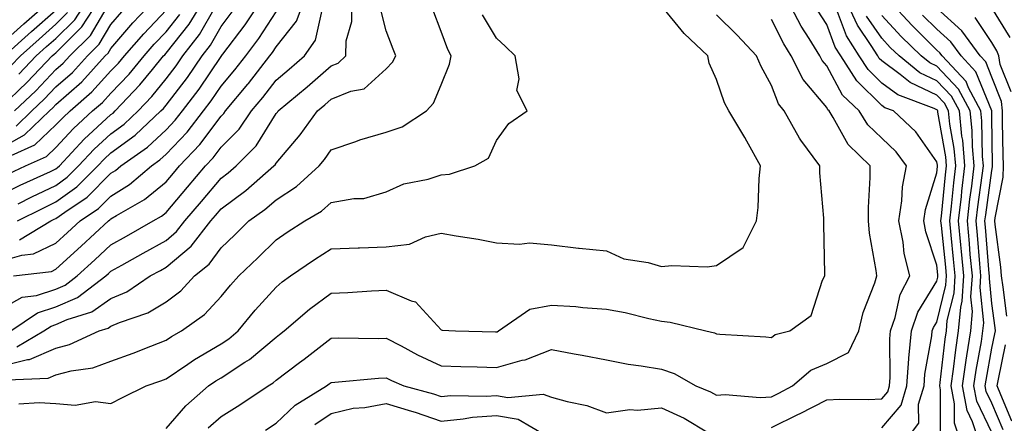
# Model space of a CAD drawing. Units: inches. Extents: x 1016003 to 1018643, y 7247738 to 7250378.
# Drawn here: x 1016251 to 1016430, y 7248405 to 7248479 of the extents above; entities that cross this region are included whole.
import ezdxf

# ---------------------------------------------------------------- set-up
doc = ezdxf.new("R2010")
doc.units = ezdxf.units.IN
doc.header["$MEASUREMENT"] = 0
doc.layers.add('Contour_10167247', color=7, linetype='Continuous', true_color=0x4a789f)

msp = doc.modelspace()

# ---------------------------------------------------------------- linework, layer by layer
at = {"layer": 'Contour_10167247'}
for points in [[(1016248.05, 7248473.98, 3052), (1016252.23, 7248477.74, 3052), (1016256.99, 7248481.92, 3052)], [(1016248.05, 7248455.17, 3045), (1016252.37, 7248457.6, 3045), (1016256.86, 7248461.92, 3045), (1016257.46, 7248462.51, 3045), (1016258.05, 7248463.11, 3045), (1016262.74, 7248467.23, 3045), (1016267.02, 7248471.92, 3045), (1016267.53, 7248472.44, 3045), (1016268.05, 7248473.3, 3045), (1016272.03, 7248477.94, 3045), (1016275.83, 7248481.92, 3045)], [(1016248.05, 7248462.57, 3048), (1016252.83, 7248467.14, 3048), (1016257.39, 7248471.92, 3048), (1016257.74, 7248472.23, 3048), (1016258.05, 7248472.51, 3048), (1016262.76, 7248477.21, 3048), (1016265.87, 7248481.92, 3048)], [(1016248.05, 7248446.67, 3042), (1016251.57, 7248448.4, 3042), (1016257.04, 7248450.91, 3042), (1016258.05, 7248451.39, 3042), (1016258.35, 7248451.62, 3042), (1016258.67, 7248451.92, 3042), (1016263.19, 7248456.78, 3042), (1016268.05, 7248461.28, 3042), (1016268.42, 7248461.55, 3042), (1016268.82, 7248461.92, 3042), (1016273.32, 7248466.65, 3042), (1016275.61, 7248469.48, 3042), (1016277.6, 7248471.92, 3042), (1016277.82, 7248472.15, 3042), (1016278.05, 7248472.41, 3042), (1016282.26, 7248477.71, 3042), (1016284.84, 7248481.92, 3042)], [(1016249.84, 7248421.92, 3035), (1016254.73, 7248425.24, 3035), (1016258.05, 7248426.3, 3035), (1016261.95, 7248428.02, 3035), (1016267.1, 7248431.92, 3035), (1016267.6, 7248432.37, 3035), (1016268.05, 7248432.79, 3035), (1016270.02, 7248433.89, 3035), (1016273.92, 7248436.05, 3035), (1016278.05, 7248438.39, 3035), (1016279.97, 7248440, 3035), (1016281.46, 7248441.92, 3035), (1016284.49, 7248445.48, 3035), (1016288.05, 7248449.72, 3035), (1016289.31, 7248450.66, 3035), (1016290.76, 7248451.92, 3035), (1016294.4, 7248455.57, 3035), (1016298.05, 7248461.44, 3035), (1016298.27, 7248461.7, 3035), (1016298.43, 7248461.92, 3035), (1016303.66, 7248466.31, 3035), (1016308.05, 7248470.1, 3035), (1016309.34, 7248470.63, 3035), (1016310.72, 7248471.92, 3035), (1016310.78, 7248474.65, 3035), (1016311.8, 7248478.17, 3035), (1016311.85, 7248481.92, 3035)], [(1016250.36, 7248431.92, 3037), (1016257.22, 7248432.75, 3037), (1016258.05, 7248433.14, 3037), (1016262.63, 7248437.34, 3037), (1016267.59, 7248441.92, 3037), (1016267.86, 7248442.11, 3037), (1016268.05, 7248442.29, 3037), (1016269.03, 7248442.9, 3037), (1016274.16, 7248445.81, 3037), (1016278.05, 7248449.03, 3037), (1016279.38, 7248450.59, 3037), (1016280.49, 7248451.92, 3037), (1016284.17, 7248455.8, 3037), (1016288.05, 7248460.97, 3037), (1016288.53, 7248461.44, 3037), (1016288.85, 7248461.92, 3037), (1016292.91, 7248466.78, 3037), (1016293.04, 7248466.93, 3037), (1016296.91, 7248471.92, 3037), (1016297.4, 7248472.57, 3037), (1016298.05, 7248473.57, 3037), (1016301.72, 7248478.25, 3037), (1016303.16, 7248481.92, 3037)], [(1016250.51, 7248461.92, 3047), (1016254.37, 7248465.6, 3047), (1016258.05, 7248469.47, 3047), (1016259.36, 7248470.61, 3047), (1016260.55, 7248471.92, 3047), (1016264.3, 7248475.67, 3047), (1016267.96, 7248481.83, 3047)], [(1016251.34, 7248468.63, 3049), (1016254.49, 7248471.92, 3049), (1016256.36, 7248473.61, 3049), (1016258.05, 7248475.09, 3049), (1016261.46, 7248478.51, 3049), (1016263.72, 7248481.92, 3049)], [(1016251.45, 7248438.52, 3039), (1016257.15, 7248441.92, 3039), (1016257.75, 7248442.22, 3039), (1016258.05, 7248442.36, 3039), (1016259.64, 7248443.51, 3039), (1016263.7, 7248446.27, 3039), (1016268.05, 7248450.59, 3039), (1016268.87, 7248451.1, 3039), (1016269.83, 7248451.92, 3039), (1016274.66, 7248455.31, 3039), (1016278.05, 7248458.47, 3039), (1016279.73, 7248460.24, 3039), (1016281.04, 7248461.92, 3039), (1016284.06, 7248465.91, 3039), (1016288.05, 7248471.82, 3039), (1016288.1, 7248471.87, 3039), (1016288.13, 7248471.92, 3039), (1016288.37, 7248472.24, 3039), (1016292.42, 7248477.55, 3039), (1016295.34, 7248481.92, 3039)], [(1016388.05, 7248404.36, 3028), (1016392.91, 7248406.78, 3028), (1016393.1, 7248406.87, 3028), (1016398.05, 7248409.43, 3028), (1016400.43, 7248409.54, 3028), (1016405.61, 7248409.48, 3028), (1016408.05, 7248409.58, 3028), (1016409.13, 7248410.84, 3028), (1016409.46, 7248411.92, 3028), (1016409.57, 7248413.44, 3028), (1016409.5, 7248420.47, 3028), (1016409.63, 7248421.92, 3028), (1016410.48, 7248424.35, 3028), (1016411.41, 7248428.56, 3028), (1016413.15, 7248431.92, 3028), (1016412.14, 7248436.01, 3028), (1016411.93, 7248438.04, 3028), (1016411.17, 7248441.92, 3028), (1016411.72, 7248445.59, 3028), (1016411.82, 7248448.15, 3028), (1016412.57, 7248451.92, 3028), (1016410.65, 7248454.52, 3028), (1016408.05, 7248456.96, 3028), (1016405.54, 7248459.41, 3028), (1016403.95, 7248461.92, 3028), (1016400.95, 7248464.82, 3028), (1016398.05, 7248470.14, 3028), (1016397.23, 7248471.1, 3028), (1016396.83, 7248471.92, 3028), (1016394.85, 7248475.12, 3028), (1016393.44, 7248477.31, 3028), (1016390.97, 7248481.92, 3028)], [(1016418.75, 7248402.62, 3025), (1016418.72, 7248411.25, 3025), (1016418.59, 7248411.92, 3025), (1016418.67, 7248412.55, 3025), (1016419.55, 7248420.42, 3025), (1016419.79, 7248421.92, 3025), (1016419.95, 7248423.82, 3025), (1016421.18, 7248428.79, 3025), (1016421.38, 7248431.92, 3025), (1016421.1, 7248434.97, 3025), (1016420.65, 7248439.32, 3025), (1016420.4, 7248441.92, 3025), (1016420.72, 7248444.59, 3025), (1016421.13, 7248448.84, 3025), (1016421.51, 7248451.92, 3025), (1016421.22, 7248455.09, 3025), (1016420.43, 7248459.54, 3025), (1016420.19, 7248461.92, 3025), (1016419.45, 7248463.32, 3025), (1016418.05, 7248464.78, 3025), (1016413.24, 7248467.11, 3025), (1016411.42, 7248468.55, 3025), (1016408.05, 7248471.06, 3025), (1016407.61, 7248471.48, 3025), (1016407.34, 7248471.92, 3025), (1016406.12, 7248473.85, 3025), (1016403.62, 7248477.49, 3025), (1016401.57, 7248481.92, 3025)], [(1016428.05, 7248403.45, 3022), (1016425.31, 7248409.18, 3022), (1016424.77, 7248411.92, 3022), (1016425.18, 7248414.79, 3022), (1016426.15, 7248420.02, 3022), (1016426.44, 7248421.92, 3022), (1016426.57, 7248423.4, 3022), (1016425.93, 7248429.8, 3022), (1016426.07, 7248431.92, 3022), (1016425.86, 7248434.11, 3022), (1016425.44, 7248439.31, 3022), (1016425.2, 7248441.92, 3022), (1016425.49, 7248444.48, 3022), (1016426.29, 7248450.16, 3022), (1016426.51, 7248451.92, 3022), (1016426.35, 7248453.62, 3022), (1016426.26, 7248460.13, 3022), (1016426.08, 7248461.92, 3022), (1016423.83, 7248466.14, 3022), (1016423.38, 7248467.25, 3022), (1016419.04, 7248471.92, 3022), (1016418.62, 7248472.49, 3022), (1016418.05, 7248473, 3022), (1016413.57, 7248477.44, 3022), (1016409.39, 7248481.92, 3022)], [(1016248.05, 7248415.55, 3033), (1016252.86, 7248416.73, 3033), (1016253.23, 7248416.74, 3033), (1016258.05, 7248418.81, 3033), (1016260.52, 7248419.45, 3033), (1016265.9, 7248421.92, 3033), (1016267.52, 7248422.45, 3033), (1016268.05, 7248422.8, 3033), (1016269.6, 7248423.47, 3033), (1016274.75, 7248425.22, 3033), (1016278.05, 7248427.21, 3033), (1016280.73, 7248429.24, 3033), (1016283.22, 7248431.92, 3033), (1016285.91, 7248434.06, 3033), (1016288.05, 7248437.03, 3033), (1016290.56, 7248439.41, 3033), (1016293.09, 7248441.92, 3033), (1016295.97, 7248444, 3033), (1016298.05, 7248445.79, 3033), (1016301.77, 7248448.2, 3033), (1016305.84, 7248451.92, 3033), (1016306.85, 7248453.12, 3033), (1016308.05, 7248454.84, 3033), (1016312.5, 7248456.37, 3033), (1016313.28, 7248456.69, 3033), (1016318.05, 7248458.05, 3033), (1016320.94, 7248459.03, 3033), (1016325.35, 7248461.92, 3033), (1016326.64, 7248463.33, 3033), (1016328.05, 7248466.69, 3033), (1016329.52, 7248470.45, 3033), (1016329.85, 7248471.92, 3033), (1016329.21, 7248473.08, 3033), (1016328.05, 7248476.34, 3033), (1016326.49, 7248480.36, 3033)], [(1016248.05, 7248425.88, 3036), (1016251.93, 7248428.04, 3036), (1016254.52, 7248428.39, 3036), (1016258.05, 7248429.53, 3036), (1016259.71, 7248430.26, 3036), (1016261.91, 7248431.92, 3036), (1016265.11, 7248434.86, 3036), (1016268.05, 7248437.57, 3036), (1016270.84, 7248439.13, 3036), (1016275.71, 7248441.92, 3036), (1016277.2, 7248442.77, 3036), (1016278.05, 7248443.47, 3036), (1016281.93, 7248448.04, 3036), (1016285.2, 7248451.92, 3036), (1016286.59, 7248453.38, 3036), (1016288.05, 7248455.34, 3036), (1016291.33, 7248458.64, 3036), (1016293.58, 7248461.92, 3036), (1016295.61, 7248464.36, 3036), (1016298.05, 7248467.54, 3036), (1016300.43, 7248469.54, 3036), (1016303.19, 7248471.92, 3036), (1016305.19, 7248474.78, 3036), (1016306.4, 7248480.27, 3036)], [(1016248.05, 7248434.62, 3038), (1016251.85, 7248435.72, 3038), (1016254, 7248435.97, 3038), (1016258.05, 7248437.88, 3038), (1016260.16, 7248439.81, 3038), (1016262.43, 7248441.92, 3038), (1016265.78, 7248444.19, 3038), (1016268.05, 7248446.44, 3038), (1016271.43, 7248448.54, 3038), (1016275.38, 7248451.92, 3038), (1016276.95, 7248453.02, 3038), (1016278.05, 7248454.04, 3038), (1016281.9, 7248458.07, 3038), (1016284.87, 7248461.92, 3038), (1016286.23, 7248463.74, 3038), (1016288.05, 7248466.41, 3038), (1016290.57, 7248469.4, 3038), (1016292.52, 7248471.92, 3038), (1016294.89, 7248475.08, 3038), (1016298.05, 7248479.92, 3038)], [(1016248.69, 7248471.92, 3051), (1016253.62, 7248476.35, 3051), (1016258.05, 7248480.26, 3051)], [(1016249.19, 7248413.06, 3032), (1016256.61, 7248413.36, 3032), (1016258.05, 7248413.97, 3032), (1016260.81, 7248414.68, 3032), (1016264.74, 7248415.23, 3032), (1016268.05, 7248416.41, 3032), (1016272.08, 7248417.89, 3032), (1016275.3, 7248419.17, 3032), (1016278.05, 7248420.22, 3032), (1016279.07, 7248420.9, 3032), (1016280.86, 7248421.92, 3032), (1016285.06, 7248424.91, 3032), (1016288.05, 7248428.18, 3032), (1016289.74, 7248430.23, 3032), (1016291.25, 7248431.92, 3032), (1016294.74, 7248435.23, 3032), (1016298.05, 7248438.51, 3032), (1016300.08, 7248439.89, 3032), (1016303.27, 7248441.92, 3032), (1016306.28, 7248443.69, 3032), (1016308.05, 7248445.28, 3032), (1016312.15, 7248446.02, 3032), (1016313.97, 7248446, 3032), (1016318.05, 7248447.19, 3032), (1016321.27, 7248448.7, 3032), (1016325.67, 7248449.54, 3032), (1016328.05, 7248450.3, 3032), (1016329.55, 7248450.42, 3032), (1016334.16, 7248451.92, 3032), (1016336.61, 7248453.36, 3032), (1016338.05, 7248456.55, 3032), (1016340.34, 7248459.63, 3032), (1016343.67, 7248461.92, 3032), (1016341.76, 7248465.63, 3032), (1016342.22, 7248467.75, 3032), (1016341.47, 7248471.92, 3032), (1016339.74, 7248473.61, 3032), (1016338.05, 7248475.16, 3032), (1016335.54, 7248479.41, 3032)], [(1016249.46, 7248450.51, 3043), (1016252.51, 7248451.92, 3043), (1016256.32, 7248453.65, 3043), (1016258.05, 7248455.28, 3043), (1016261.23, 7248458.74, 3043), (1016264.71, 7248461.92, 3043), (1016266.5, 7248463.47, 3043), (1016268.05, 7248465.18, 3043), (1016271.35, 7248468.62, 3043), (1016274.05, 7248471.92, 3043), (1016275.9, 7248474.07, 3043), (1016278.05, 7248476.31, 3043), (1016280.53, 7248479.44, 3043)], [(1016249.86, 7248470.11, 3050), (1016251.59, 7248471.92, 3050), (1016254.98, 7248474.99, 3050), (1016258.05, 7248477.68, 3050), (1016260.17, 7248479.8, 3050)], [(1016249.92, 7248453.8, 3044), (1016254.22, 7248455.75, 3044), (1016258.05, 7248459.37, 3044), (1016259.28, 7248460.69, 3044), (1016260.61, 7248461.92, 3044), (1016264.6, 7248465.37, 3044), (1016268.05, 7248469.19, 3044), (1016269.39, 7248470.58, 3044), (1016270.48, 7248471.92, 3044), (1016274, 7248475.97, 3044), (1016278.05, 7248480.22, 3044)], [(1016250.81, 7248459.16, 3046), (1016253.68, 7248461.92, 3046), (1016255.92, 7248464.05, 3046), (1016258.05, 7248466.29, 3046), (1016261.05, 7248468.92, 3046), (1016263.78, 7248471.92, 3046), (1016265.92, 7248474.05, 3046), (1016268.05, 7248477.64, 3046), (1016270.03, 7248479.94, 3046)], [(1016250.94, 7248419.03, 3034), (1016255.88, 7248421.92, 3034), (1016257.17, 7248422.8, 3034), (1016258.05, 7248423.07, 3034), (1016260.12, 7248423.99, 3034), (1016264.55, 7248425.42, 3034), (1016268.05, 7248427.82, 3034), (1016270.91, 7248429.06, 3034), (1016275.19, 7248431.92, 3034), (1016277.03, 7248432.94, 3034), (1016278.05, 7248433.52, 3034), (1016282.63, 7248437.34, 3034), (1016286.18, 7248441.92, 3034), (1016287.03, 7248442.94, 3034), (1016288.05, 7248444.13, 3034), (1016292.52, 7248447.45, 3034), (1016297.66, 7248451.92, 3034), (1016297.85, 7248452.12, 3034), (1016298.05, 7248452.44, 3034), (1016302.41, 7248457.56, 3034), (1016305.55, 7248461.92, 3034), (1016306.91, 7248463.06, 3034), (1016308.05, 7248464.05, 3034), (1016311.64, 7248465.51, 3034), (1016314.02, 7248465.95, 3034), (1016318.05, 7248469.58, 3034), (1016319.19, 7248470.78, 3034), (1016319.81, 7248471.92, 3034), (1016319.31, 7248473.18, 3034), (1016318.05, 7248476.46, 3034), (1016316.95, 7248480.82, 3034)], [(1016251.08, 7248441.92, 3040), (1016255.71, 7248444.26, 3040), (1016258.05, 7248445.38, 3040), (1016261.85, 7248448.12, 3040), (1016265.67, 7248451.92, 3040), (1016266.82, 7248453.15, 3040), (1016268.05, 7248454.29, 3040), (1016272.44, 7248457.53, 3040), (1016277.13, 7248461.92, 3040), (1016277.58, 7248462.39, 3040), (1016278.05, 7248462.97, 3040), (1016281.94, 7248468.03, 3040), (1016284.61, 7248471.92, 3040), (1016286.11, 7248473.86, 3040), (1016288.05, 7248477.29, 3040), (1016290.05, 7248479.92, 3040)], [(1016251.19, 7248445.06, 3041), (1016253.66, 7248446.31, 3041), (1016258.05, 7248448.38, 3041), (1016260.1, 7248449.87, 3041), (1016262.17, 7248451.92, 3041), (1016265, 7248454.97, 3041), (1016268.05, 7248457.78, 3041), (1016270.43, 7248459.54, 3041), (1016272.97, 7248461.92, 3041), (1016275.45, 7248464.52, 3041), (1016278.05, 7248467.75, 3041), (1016279.87, 7248470.1, 3041), (1016281.12, 7248471.92, 3041), (1016284.12, 7248475.85, 3041), (1016286.95, 7248480.82, 3041)], [(1016251.29, 7248408.68, 3031), (1016255.02, 7248408.89, 3031), (1016258.05, 7248408.73, 3031), (1016261.52, 7248408.45, 3031), (1016265.24, 7248409.11, 3031), (1016268.05, 7248408.71, 3031), (1016270.16, 7248409.81, 3031), (1016274.43, 7248411.92, 3031), (1016277.11, 7248412.86, 3031), (1016278.05, 7248413.22, 3031), (1016282.01, 7248415.88, 3031), (1016283.24, 7248416.73, 3031), (1016288.05, 7248419.58, 3031), (1016289.47, 7248420.5, 3031), (1016291.13, 7248421.92, 3031), (1016294.27, 7248425.7, 3031), (1016298.05, 7248429.91, 3031), (1016299.14, 7248430.83, 3031), (1016300.64, 7248431.92, 3031), (1016305.03, 7248434.94, 3031), (1016308.05, 7248436.88, 3031), (1016312.92, 7248437.05, 3031), (1016313.18, 7248437.05, 3031), (1016318.05, 7248437.19, 3031), (1016322.25, 7248437.72, 3031), (1016325.19, 7248439.06, 3031), (1016328.05, 7248439.71, 3031), (1016330.74, 7248439.23, 3031), (1016334.72, 7248438.59, 3031), (1016338.05, 7248437.96, 3031), (1016342.24, 7248437.73, 3031), (1016344.05, 7248437.92, 3031), (1016348.05, 7248437.6, 3031), (1016352.98, 7248436.99, 3031), (1016353.09, 7248436.96, 3031), (1016358.05, 7248436.51, 3031), (1016361.19, 7248435.06, 3031), (1016365.6, 7248434.37, 3031), (1016368.05, 7248433.63, 3031), (1016369.93, 7248433.8, 3031), (1016376.37, 7248433.6, 3031), (1016378.05, 7248433.8, 3031), (1016382.89, 7248437.08, 3031), (1016385.29, 7248441.92, 3031), (1016385.58, 7248444.39, 3031), (1016385.8, 7248449.67, 3031), (1016386.03, 7248451.92, 3031), (1016383.55, 7248456.42, 3031), (1016383.2, 7248457.07, 3031), (1016380.27, 7248461.92, 3031), (1016379.52, 7248463.39, 3031), (1016378.05, 7248467.62, 3031), (1016376.73, 7248470.6, 3031), (1016376.44, 7248471.92, 3031), (1016372.16, 7248476.03, 3031), (1016368.05, 7248481.02, 3031)], [(1016278.05, 7248404.2, 3030), (1016281.63, 7248408.34, 3030), (1016285.75, 7248411.92, 3030), (1016287.11, 7248412.86, 3030), (1016288.05, 7248413.41, 3030), (1016292.39, 7248416.26, 3030), (1016293.21, 7248416.76, 3030), (1016298.05, 7248420.81, 3030), (1016298.68, 7248421.29, 3030), (1016299.5, 7248421.92, 3030), (1016304.1, 7248425.87, 3030), (1016308.05, 7248428.8, 3030), (1016311.08, 7248428.89, 3030), (1016315.36, 7248429.23, 3030), (1016318.05, 7248429.33, 3030), (1016322.59, 7248427.38, 3030), (1016323.36, 7248427.23, 3030), (1016328.05, 7248422.11, 3030), (1016328.21, 7248422.08, 3030), (1016330.61, 7248421.92, 3030), (1016337.89, 7248421.76, 3030), (1016338.05, 7248421.76, 3030), (1016338.18, 7248421.79, 3030), (1016338.42, 7248421.92, 3030), (1016344.11, 7248425.86, 3030), (1016348.05, 7248426.62, 3030), (1016352.5, 7248426.37, 3030), (1016353.78, 7248426.19, 3030), (1016358.05, 7248425.91, 3030), (1016361.43, 7248425.3, 3030), (1016365.77, 7248424.2, 3030), (1016368.05, 7248423.73, 3030), (1016369.65, 7248423.52, 3030), (1016376.12, 7248421.92, 3030), (1016377.7, 7248421.57, 3030), (1016378.05, 7248421.39, 3030), (1016378.64, 7248421.33, 3030), (1016386.99, 7248420.86, 3030), (1016388.05, 7248420.73, 3030), (1016388.7, 7248421.27, 3030), (1016391.33, 7248421.92, 3030), (1016395.22, 7248424.75, 3030), (1016397.29, 7248431.16, 3030), (1016397.7, 7248431.92, 3030), (1016397.71, 7248432.26, 3030), (1016397.53, 7248441.4, 3030), (1016397.55, 7248441.92, 3030), (1016397.54, 7248442.43, 3030), (1016396.82, 7248450.69, 3030), (1016396.8, 7248451.92, 3030), (1016393.37, 7248456.6, 3030), (1016393.09, 7248456.96, 3030), (1016390.33, 7248461.92, 3030), (1016389.32, 7248463.19, 3030), (1016388.05, 7248466.55, 3030), (1016386.13, 7248470, 3030), (1016385.33, 7248471.92, 3030), (1016381.82, 7248475.69, 3030), (1016378.05, 7248479.41, 3030)], [(1016408.05, 7248404.33, 3027), (1016411.56, 7248408.41, 3027), (1016412.59, 7248411.92, 3027), (1016412.97, 7248416.84, 3027), (1016412.97, 7248417, 3027), (1016413.43, 7248421.92, 3027), (1016414.62, 7248425.35, 3027), (1016418.05, 7248430.95, 3027), (1016418.25, 7248431.72, 3027), (1016418.26, 7248431.92, 3027), (1016418.24, 7248432.11, 3027), (1016418.05, 7248433.9, 3027), (1016416.07, 7248439.94, 3027), (1016415.68, 7248441.92, 3027), (1016415.99, 7248443.98, 3027), (1016418.05, 7248450.68, 3027), (1016418.16, 7248451.81, 3027), (1016418.18, 7248451.92, 3027), (1016418.17, 7248452.04, 3027), (1016418.05, 7248452.67, 3027), (1016414.27, 7248458.14, 3027), (1016410.2, 7248461.92, 3027), (1016408.63, 7248462.5, 3027), (1016408.05, 7248462.94, 3027), (1016403.5, 7248467.37, 3027), (1016400.62, 7248471.92, 3027), (1016399.62, 7248473.49, 3027), (1016398.05, 7248477.65, 3027), (1016396.38, 7248480.25, 3027)], [(1016412.34, 7248401.92, 3026), (1016414.78, 7248405.19, 3026), (1016414.75, 7248408.62, 3026), (1016415.74, 7248411.92, 3026), (1016415.9, 7248414.07, 3026), (1016417.14, 7248421.01, 3026), (1016417.22, 7248421.92, 3026), (1016417.43, 7248422.54, 3026), (1016418.05, 7248423.54, 3026), (1016419.71, 7248430.26, 3026), (1016419.82, 7248431.92, 3026), (1016419.67, 7248433.54, 3026), (1016418.89, 7248441.08, 3026), (1016418.81, 7248441.92, 3026), (1016418.91, 7248442.78, 3026), (1016419.64, 7248450.33, 3026), (1016419.84, 7248451.92, 3026), (1016419.69, 7248453.56, 3026), (1016418.25, 7248461.72, 3026), (1016418.23, 7248461.92, 3026), (1016418.17, 7248462.04, 3026), (1016418.05, 7248462.15, 3026), (1016417.6, 7248462.37, 3026), (1016410.96, 7248464.83, 3026), (1016408.05, 7248467, 3026), (1016405.56, 7248469.43, 3026), (1016403.98, 7248471.92, 3026), (1016401.68, 7248475.55, 3026), (1016400.01, 7248479.96, 3026)], [(1016430.76, 7248424.63, 3020), (1016430.08, 7248429.89, 3020), (1016429.8, 7248431.92, 3020), (1016429.68, 7248433.55, 3020), (1016428.67, 7248441.3, 3020), (1016428.62, 7248441.92, 3020), (1016428.65, 7248442.52, 3020), (1016430.08, 7248449.89, 3020), (1016430.16, 7248451.92, 3020), (1016430.1, 7248453.97, 3020), (1016430.01, 7248459.96, 3020), (1016429.96, 7248461.92, 3020), (1016429.79, 7248463.66, 3020), (1016428.05, 7248468.09, 3020), (1016426.96, 7248470.83, 3020), (1016425.93, 7248471.92, 3020), (1016422.62, 7248476.49, 3020), (1016418.05, 7248480.61, 3020)], [(1016431.38, 7248475.25, 3018), (1016428.05, 7248480.69, 3018)], [(1016285.68, 7248404.29, 3029), (1016288.05, 7248406.39, 3029), (1016291.47, 7248408.5, 3029), (1016296.59, 7248411.92, 3029), (1016297.49, 7248412.48, 3029), (1016298.05, 7248412.95, 3029), (1016302.3, 7248416.17, 3029), (1016303.16, 7248416.81, 3029), (1016308.05, 7248420.61, 3029), (1016309.3, 7248420.67, 3029), (1016316.7, 7248420.57, 3029), (1016318.05, 7248420.63, 3029), (1016320.76, 7248419.21, 3029), (1016323.7, 7248417.57, 3029), (1016328.05, 7248415.56, 3029), (1016331.6, 7248415.47, 3029), (1016334.57, 7248415.4, 3029), (1016338.05, 7248415.31, 3029), (1016342.73, 7248416.6, 3029), (1016343.28, 7248416.69, 3029), (1016348.05, 7248418.55, 3029), (1016352.21, 7248417.76, 3029), (1016353.65, 7248417.52, 3029), (1016358.05, 7248416.65, 3029), (1016362.01, 7248415.88, 3029), (1016364.37, 7248415.6, 3029), (1016368.05, 7248414.98, 3029), (1016370.34, 7248414.21, 3029), (1016374.26, 7248411.92, 3029), (1016376.97, 7248410.84, 3029), (1016378.05, 7248410.23, 3029), (1016379.61, 7248410.36, 3029), (1016385.96, 7248409.83, 3029), (1016388.05, 7248409.96, 3029), (1016389.36, 7248410.61, 3029), (1016391.84, 7248411.92, 3029), (1016395.17, 7248414.8, 3029), (1016398.05, 7248416.03, 3029), (1016401.99, 7248417.98, 3029), (1016403.9, 7248421.92, 3029), (1016404.67, 7248425.3, 3029), (1016406.78, 7248430.65, 3029), (1016407.16, 7248431.92, 3029), (1016407.06, 7248432.91, 3029), (1016405.82, 7248439.69, 3029), (1016405.62, 7248441.92, 3029), (1016405.62, 7248444.35, 3029), (1016405.95, 7248449.82, 3029), (1016405.94, 7248451.92, 3029), (1016401.93, 7248455.8, 3029), (1016399.24, 7248460.73, 3029), (1016398.49, 7248461.92, 3029), (1016398.26, 7248462.13, 3029), (1016398.05, 7248462.53, 3029), (1016393.75, 7248467.62, 3029), (1016391.61, 7248471.92, 3029), (1016390.26, 7248474.13, 3029), (1016388.05, 7248478.52, 3029)], [(1016422.33, 7248401.92, 3024), (1016421.29, 7248405.16, 3024), (1016421.28, 7248408.69, 3024), (1016420.65, 7248411.92, 3024), (1016421.08, 7248414.95, 3024), (1016421.48, 7248418.49, 3024), (1016422.01, 7248421.92, 3024), (1016422.39, 7248426.26, 3024), (1016422.65, 7248427.32, 3024), (1016422.94, 7248431.92, 3024), (1016422.53, 7248436.4, 3024), (1016422.41, 7248437.56, 3024), (1016422.01, 7248441.92, 3024), (1016422.52, 7248446.39, 3024), (1016422.62, 7248447.35, 3024), (1016423.17, 7248451.92, 3024), (1016422.76, 7248456.63, 3024), (1016422.63, 7248457.34, 3024), (1016422.15, 7248461.92, 3024), (1016420.73, 7248464.6, 3024), (1016418.05, 7248467.41, 3024), (1016415, 7248468.87, 3024), (1016411.19, 7248471.92, 3024), (1016409.61, 7248473.48, 3024), (1016408.05, 7248475.16, 3024), (1016405.3, 7248479.17, 3024)], [(1016425.67, 7248401.92, 3023), (1016424.56, 7248405.41, 3023), (1016423.59, 7248407.46, 3023), (1016422.71, 7248411.92, 3023), (1016423.37, 7248416.6, 3023), (1016423.53, 7248417.4, 3023), (1016424.22, 7248421.92, 3023), (1016424.53, 7248425.44, 3023), (1016424.26, 7248428.13, 3023), (1016424.51, 7248431.92, 3023), (1016424.14, 7248435.83, 3023), (1016423.98, 7248437.85, 3023), (1016423.6, 7248441.92, 3023), (1016424.07, 7248445.9, 3023), (1016424.39, 7248448.26, 3023), (1016424.84, 7248451.92, 3023), (1016424.52, 7248455.45, 3023), (1016424.49, 7248458.36, 3023), (1016424.11, 7248461.92, 3023), (1016422.01, 7248465.88, 3023), (1016418.05, 7248470.05, 3023), (1016416.78, 7248470.65, 3023), (1016415.2, 7248471.92, 3023), (1016411.6, 7248475.47, 3023), (1016408.05, 7248479.28, 3023)], [(1016430.09, 7248403.96, 3021), (1016428.05, 7248408.78, 3021), (1016427.03, 7248410.9, 3021), (1016426.83, 7248411.92, 3021), (1016426.99, 7248412.98, 3021), (1016428.05, 7248418.78, 3021), (1016428.59, 7248421.38, 3021), (1016428.7, 7248421.92, 3021), (1016428.63, 7248422.5, 3021), (1016428.05, 7248426.94, 3021), (1016427.6, 7248431.47, 3021), (1016427.63, 7248431.92, 3021), (1016427.59, 7248432.38, 3021), (1016426.9, 7248440.77, 3021), (1016426.79, 7248441.92, 3021), (1016426.93, 7248443.04, 3021), (1016428.05, 7248451.1, 3021), (1016428.19, 7248451.78, 3021), (1016428.19, 7248452.06, 3021), (1016428.05, 7248460.92, 3021), (1016428.04, 7248461.91, 3021), (1016428.03, 7248461.92, 3021), (1016428.02, 7248461.95, 3021), (1016425.17, 7248469.04, 3021), (1016422.48, 7248471.92, 3021), (1016420.62, 7248474.49, 3021), (1016418.05, 7248476.8, 3021), (1016415.48, 7248479.35, 3021)], [(1016431.54, 7248465.41, 3019), (1016429.59, 7248470.38, 3019), (1016429.33, 7248471.92, 3019), (1016428.98, 7248472.85, 3019), (1016428.05, 7248474.36, 3019), (1016425.03, 7248478.9, 3019)], [(1016431.68, 7248405.55, 3020), (1016429.66, 7248410.31, 3020), (1016429.01, 7248411.92, 3020), (1016429.27, 7248413.14, 3020), (1016430.56, 7248419.41, 3020)], [(1016296.11, 7248403.86, 3028), (1016298.05, 7248405.14, 3028), (1016301.52, 7248408.45, 3028), (1016307.19, 7248411.92, 3028), (1016307.68, 7248412.29, 3028), (1016308.05, 7248412.57, 3028), (1016308.73, 7248412.6, 3028), (1016316.63, 7248413.34, 3028), (1016318.05, 7248413.38, 3028), (1016319.02, 7248412.89, 3028), (1016321.24, 7248411.92, 3028), (1016326.61, 7248410.48, 3028), (1016328.05, 7248410, 3028), (1016329.81, 7248410.16, 3028), (1016336.18, 7248410.05, 3028), (1016338.05, 7248410.19, 3028), (1016340.15, 7248409.82, 3028), (1016346.57, 7248410.44, 3028), (1016348.05, 7248409.9, 3028), (1016350.89, 7248409.08, 3028), (1016354.51, 7248408.38, 3028), (1016358.05, 7248407.05, 3028), (1016362.32, 7248407.65, 3028), (1016363.66, 7248407.53, 3028), (1016368.05, 7248407.94, 3028), (1016372.18, 7248406.05, 3028), (1016376.59, 7248403.38, 3028)], [(1016305.05, 7248404.92, 3027), (1016308.05, 7248406.92, 3027), (1016312.07, 7248407.9, 3027), (1016314.14, 7248408.01, 3027), (1016318.05, 7248408.72, 3027), (1016322.65, 7248407.32, 3027), (1016323.28, 7248407.15, 3027), (1016328.05, 7248405.55, 3027), (1016332.05, 7248405.92, 3027), (1016333.73, 7248406.24, 3027), (1016338.05, 7248406.57, 3027), (1016342, 7248405.87, 3027), (1016346.99, 7248402.98, 3027)]]:
    msp.add_polyline3d(points, dxfattribs=at)

doc.saveas('drawing.dxf')
